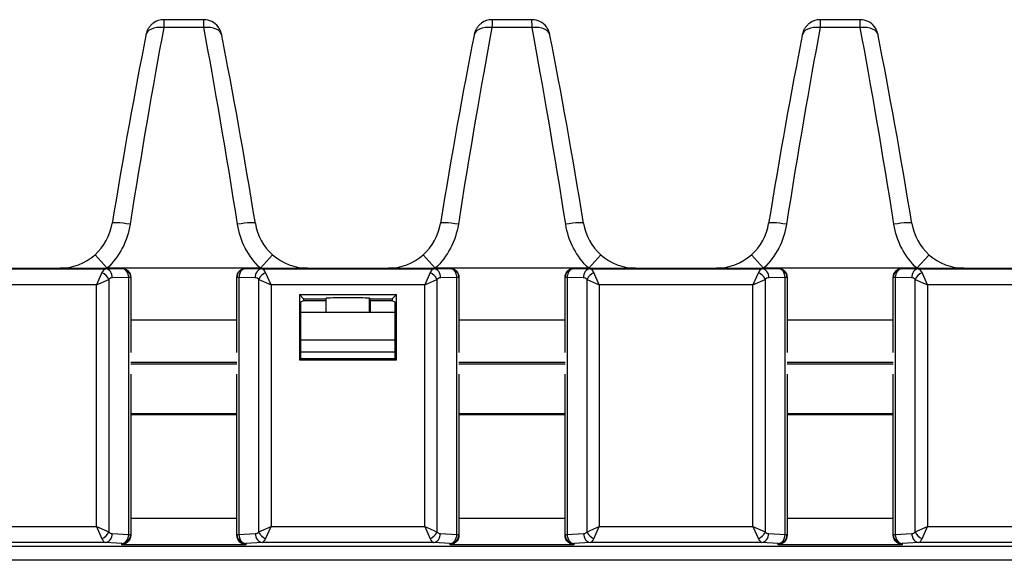
# Model space of a CAD drawing. Units: millimetres. Extents: x 190 to 812, y 454 to 640.
# Drawn here: x 302 to 358, y 609 to 640 of the extents above; entities that cross this region are included whole.
import ezdxf

# ---------------------------------------------------------------- set-up
doc = ezdxf.new("R2010")
doc.units = ezdxf.units.MM
doc.layers.add('1', color=7, linetype='CONTINUOUS', true_color=0xffffff)

msp = doc.modelspace()

# ---------------------------------------------------------------- linework, layer by layer
at = {"layer": '1', "color": 7}
for p, q in [((312.392, 639.667), (310.148, 639.667)), ((330.892, 639.667), (328.648, 639.667)), ((349.392, 639.667), (347.148, 639.667)), ((312.4, 639.221), (310.14, 639.221)), ((330.9, 639.221), (328.64, 639.221)), ((349.4, 639.221), (347.14, 639.221)), ((306.265, 626.43), (306.948, 625.667)), ((315.592, 625.667), (316.276, 626.431)), ((324.765, 626.43), (325.448, 625.667)), ((334.092, 625.667), (334.776, 626.431)), ((343.265, 626.43), (343.948, 625.667)), ((352.592, 625.667), (353.276, 626.431)), ((297.173, 625.63), (306.867, 625.63)), ((299.735, 625.667), (304.305, 625.667)), ((306.867, 625.63), (307.78, 625.649)), ((306.928, 625.649), (307.78, 625.649)), ((315.592, 625.667), (306.948, 625.667)), ((307.78, 625.649), (307.78, 625.649)), ((314.76, 625.649), (315.673, 625.63)), ((314.76, 625.649), (314.76, 625.649)), ((314.76, 625.649), (315.612, 625.649)), ((315.673, 625.63), (325.367, 625.63)), ((318.235, 625.667), (322.805, 625.667)), ((325.367, 625.63), (326.28, 625.649)), ((325.428, 625.649), (326.28, 625.649)), ((334.092, 625.667), (325.448, 625.667)), ((326.28, 625.649), (326.28, 625.649)), ((333.26, 625.649), (333.26, 625.649)), ((333.26, 625.649), (334.112, 625.649)), ((333.26, 625.649), (334.173, 625.63)), ((334.173, 625.63), (343.867, 625.63)), ((336.735, 625.667), (341.305, 625.667)), ((343.867, 625.63), (344.78, 625.649)), ((343.928, 625.649), (344.78, 625.649)), ((352.592, 625.667), (343.948, 625.667)), ((344.78, 625.649), (344.78, 625.649)), ((351.76, 625.649), (352.673, 625.63)), ((351.76, 625.649), (351.76, 625.649)), ((351.76, 625.649), (352.612, 625.649)), ((352.673, 625.63), (362.367, 625.63)), ((355.235, 625.667), (359.805, 625.667)), ((306.657, 625.42), (306.35, 624.73)), ((306.35, 624.73), (307.04, 625.037)), ((307.04, 625.037), (307.04, 610.815)), ((308.163, 625.149), (307.25, 625.13)), ((308.163, 610.664), (308.163, 625.149)), ((308.28, 625.149), (308.163, 625.149)), ((308.28, 625.149), (308.28, 620.929)), ((308.28, 625.149), (308.28, 625.149)), ((314.26, 620.929), (314.26, 625.149)), ((314.26, 625.149), (314.26, 625.149)), ((314.377, 625.149), (314.26, 625.149)), ((314.377, 625.149), (314.377, 610.664)), ((315.29, 625.13), (314.377, 625.149)), ((315.5, 610.815), (315.5, 625.037)), ((315.5, 625.037), (316.19, 624.73)), ((316.19, 624.73), (315.883, 625.42)), ((325.157, 625.42), (324.85, 624.73)), ((324.85, 624.73), (325.54, 625.037)), ((325.54, 625.037), (325.54, 610.815)), ((326.663, 625.149), (325.75, 625.13)), ((326.663, 610.664), (326.663, 625.149)), ((326.78, 625.149), (326.663, 625.149)), ((326.78, 625.149), (326.78, 620.929)), ((326.78, 625.149), (326.78, 625.149)), ((332.76, 620.929), (332.76, 625.149)), ((332.877, 625.149), (332.76, 625.149)), ((332.76, 625.149), (332.76, 625.149)), ((332.877, 625.149), (332.877, 610.664)), ((333.79, 625.13), (332.877, 625.149)), ((334, 610.815), (334, 625.037)), ((334, 625.037), (334.69, 624.73)), ((334.69, 624.73), (334.383, 625.42)), ((343.657, 625.42), (343.35, 624.73)), ((343.35, 624.73), (344.04, 625.037)), ((344.04, 625.037), (344.04, 610.815)), ((345.163, 625.149), (344.25, 625.13)), ((345.163, 610.664), (345.163, 625.149)), ((345.28, 625.149), (345.163, 625.149)), ((345.28, 625.149), (345.28, 620.929)), ((345.28, 625.149), (345.28, 625.149)), ((351.26, 620.929), (351.26, 625.149)), ((351.26, 625.149), (351.26, 625.149)), ((351.377, 625.149), (351.26, 625.149)), ((351.377, 625.149), (351.377, 610.664)), ((352.29, 625.13), (351.377, 625.149)), ((352.5, 610.815), (352.5, 625.037)), ((352.5, 625.037), (353.19, 624.73)), ((353.19, 624.73), (352.883, 625.42)), ((306.35, 624.73), (297.69, 624.73)), ((306.35, 611.121), (306.35, 624.73)), ((316.19, 624.73), (316.19, 611.121)), ((324.85, 624.73), (316.19, 624.73)), ((324.85, 611.121), (324.85, 624.73)), ((334.69, 624.73), (334.69, 611.121)), ((343.35, 624.73), (334.69, 624.73)), ((343.35, 611.121), (343.35, 624.73)), ((353.19, 624.73), (353.19, 611.121)), ((361.85, 624.73), (353.19, 624.73)), ((317.785, 624.184), (317.785, 620.514)), ((317.785, 624.184), (318.02, 623.949)), ((317.785, 624.184), (323.255, 624.184)), ((318.02, 623.832), (317.855, 623.749)), ((318.02, 623.949), (318.02, 623.832)), ((318.02, 623.949), (319.27, 623.949)), ((319.27, 623.832), (318.02, 623.832)), ((319.27, 623.949), (319.3, 623.98)), ((319.27, 623.949), (319.27, 623.832)), ((319.27, 623.832), (319.27, 623.167)), ((319.3, 623.167), (319.3, 623.98)), ((321.739, 623.98), (321.77, 623.949)), ((321.739, 623.167), (321.739, 623.98)), ((321.77, 623.949), (323.02, 623.949)), ((321.77, 623.949), (321.77, 623.832)), ((323.02, 623.832), (321.77, 623.832)), ((321.77, 623.832), (321.77, 623.167)), ((323.02, 623.949), (323.255, 624.184)), ((323.02, 623.949), (323.02, 623.832)), ((323.185, 623.749), (323.02, 623.832)), ((323.255, 620.514), (323.255, 624.184)), ((317.855, 623.749), (317.855, 620.584)), ((323.185, 620.584), (323.185, 623.749)), ((314.26, 622.749), (308.28, 622.749)), ((323.187, 623.167), (317.857, 623.167)), ((332.76, 622.749), (326.78, 622.749)), ((351.26, 622.749), (345.28, 622.749)), ((323.185, 621.619), (317.855, 621.619)), ((317.785, 620.514), (317.855, 620.584)), ((317.785, 620.514), (323.255, 620.514)), ((323.185, 620.948), (317.855, 620.948)), ((317.855, 620.584), (323.185, 620.584)), ((323.185, 620.584), (323.255, 620.514)), ((314.262, 620.367), (308.277, 620.367)), ((314.262, 620.267), (308.277, 620.267)), ((332.763, 620.367), (326.778, 620.367)), ((332.763, 620.267), (326.778, 620.267)), ((351.264, 620.367), (345.277, 620.367)), ((351.264, 620.267), (345.277, 620.267)), ((308.28, 619.705), (308.28, 610.664)), ((314.26, 610.664), (314.26, 619.705)), ((326.78, 619.705), (326.78, 610.664)), ((332.76, 610.664), (332.76, 619.705)), ((345.28, 619.705), (345.28, 610.664)), ((351.26, 610.664), (351.26, 619.705)), ((314.26, 617.415), (308.28, 617.415)), ((314.26, 617.467), (308.283, 617.467)), ((332.76, 617.415), (326.78, 617.415)), ((332.761, 617.467), (326.784, 617.467)), ((351.26, 617.415), (345.28, 617.415)), ((351.262, 617.467), (345.285, 617.467)), ((297.69, 611.121), (306.35, 611.121)), ((306.35, 611.121), (306.657, 610.432)), ((306.35, 611.121), (307.04, 610.815)), ((308.28, 611.586), (314.26, 611.586)), ((315.5, 610.815), (316.19, 611.121)), ((315.883, 610.432), (316.19, 611.121)), ((316.19, 611.121), (324.85, 611.121)), ((324.85, 611.121), (325.157, 610.432)), ((324.85, 611.121), (325.54, 610.815)), ((326.78, 611.586), (332.76, 611.586)), ((334, 610.815), (334.69, 611.121)), ((334.383, 610.432), (334.69, 611.121)), ((334.69, 611.121), (343.35, 611.121)), ((343.35, 611.121), (343.657, 610.432)), ((343.35, 611.121), (344.04, 610.815)), ((345.28, 611.586), (351.26, 611.586)), ((352.5, 610.815), (353.19, 611.121)), ((352.883, 610.432), (353.19, 611.121)), ((353.19, 611.121), (361.85, 611.121)), ((307.238, 610.722), (308.163, 610.664)), ((308.163, 610.664), (308.28, 610.664)), ((308.28, 610.664), (308.28, 610.646)), ((314.26, 610.646), (314.26, 610.664)), ((314.26, 610.664), (314.377, 610.664)), ((314.377, 610.664), (315.302, 610.722)), ((325.738, 610.722), (326.663, 610.664)), ((326.663, 610.664), (326.78, 610.664)), ((326.78, 610.664), (326.78, 610.646)), ((332.76, 610.646), (332.76, 610.664)), ((332.76, 610.664), (332.877, 610.664)), ((332.877, 610.664), (333.802, 610.722)), ((344.238, 610.722), (345.163, 610.664)), ((345.163, 610.664), (345.28, 610.664)), ((345.28, 610.664), (345.28, 610.646)), ((351.26, 610.664), (351.377, 610.664)), ((351.26, 610.646), (351.26, 610.664)), ((351.377, 610.664), (352.302, 610.722)), ((209.22, 610.015), (653.82, 610.015)), ((306.855, 610.223), (297.185, 610.223)), ((307.78, 610.165), (306.855, 610.223)), ((307.78, 610.088), (307.78, 610.165)), ((314.76, 610.088), (307.78, 610.088)), ((315.685, 610.223), (314.76, 610.165)), ((314.76, 610.165), (314.76, 610.088)), ((325.355, 610.223), (315.685, 610.223)), ((326.28, 610.165), (325.355, 610.223)), ((326.28, 610.088), (326.28, 610.165)), ((333.26, 610.088), (326.28, 610.088)), ((334.185, 610.223), (333.26, 610.165)), ((333.26, 610.165), (333.26, 610.088)), ((343.855, 610.223), (334.185, 610.223)), ((344.78, 610.165), (343.855, 610.223)), ((344.78, 610.088), (344.78, 610.165)), ((351.76, 610.088), (344.78, 610.088)), ((352.685, 610.223), (351.76, 610.165)), ((351.76, 610.165), (351.76, 610.088)), ((362.355, 610.223), (352.685, 610.223)), ((653.82, 609.216), (209.22, 609.216))]:
    msp.add_line(p, q, dxfattribs=at)
for centre, major_axis, ratio, start_param, end_param in [((310.148, 638.642), (0, -1.025), 0.998595, 3.141593, 3.765734), ((310.136, 638.567), (0.012, 1.1), 0.003617, 0.000039, 0.934319), ((312.404, 638.567), (-0.012, 1.1), 0.003617, 5.348866, 6.283146), ((312.392, 638.642), (0, 1.025), 0.998595, 5.360063, 6.283185), ((328.648, 638.642), (0, -1.025), 0.998595, 3.141593, 3.765734), ((328.636, 638.567), (0.012, 1.1), 0.003617, 0.000039, 0.934319), ((330.904, 638.567), (-0.012, 1.1), 0.003617, 5.348866, 6.283146), ((330.892, 638.642), (0, 1.025), 0.998595, 5.360063, 6.283185), ((347.148, 638.642), (0, -1.025), 0.998595, 3.141593, 3.765734), ((347.136, 638.567), (0.012, 1.1), 0.003617, 0.000039, 0.934319), ((349.404, 638.567), (-0.012, 1.1), 0.003617, 5.348866, 6.283146), ((349.392, 638.642), (0, 1.025), 0.998595, 5.360063, 6.283185), ((309.019, 625.667), (3.458, 22.802), 0.04954, 0.941792, 1.469468), ((310.14, 638.612), (-1.006, 0.199), 0.587032, 4.827873, 6.347878), ((312.4, 638.612), (-1.006, -0.199), 0.587032, 3.0769, 4.596905), ((313.521, 625.667), (-3.458, 22.802), 0.04954, 4.813717, 5.341393), ((327.519, 625.667), (3.458, 22.802), 0.04954, 0.941792, 1.469468), ((328.64, 638.612), (-1.006, 0.199), 0.587032, 4.827873, 6.347878), ((330.9, 638.612), (-1.006, -0.199), 0.587032, 3.0769, 4.596905), ((332.021, 625.667), (-3.458, 22.802), 0.04954, 4.813717, 5.341393), ((346.019, 625.667), (3.458, 22.802), 0.04954, 0.941792, 1.469468), ((347.14, 638.612), (-1.006, 0.199), 0.587032, 4.827873, 6.347878), ((349.4, 638.612), (-1.006, -0.199), 0.587032, 3.0769, 4.596905), ((350.521, 625.667), (-3.458, 22.802), 0.04954, 4.813717, 5.341393), ((308.008, 625.827), (3.459, 21.777), 0.051759, 0.9425, 1.470176), ((314.532, 625.827), (-3.459, 21.777), 0.051759, 4.813009, 5.340685), ((326.508, 625.827), (3.459, 21.777), 0.051759, 0.9425, 1.470176), ((333.032, 625.827), (-3.459, 21.777), 0.051759, 4.813009, 5.340685), ((345.008, 625.827), (3.459, 21.777), 0.051759, 0.9425, 1.470176), ((351.532, 625.827), (-3.459, 21.777), 0.051759, 4.813009, 5.340685), ((308.245, 628.033), (1.011, -0.166), 0.107207, 1.588396, 3.194256), ((314.295, 628.033), (-1.011, -0.166), 0.107207, 3.088929, 4.694789), ((326.745, 628.033), (1.011, -0.166), 0.107207, 1.588396, 3.194256), ((332.795, 628.033), (-1.011, -0.166), 0.107207, 3.088929, 4.694789), ((345.245, 628.033), (1.011, -0.166), 0.107207, 1.588396, 3.194256), ((351.295, 628.033), (-1.011, -0.166), 0.107207, 3.088929, 4.694789), ((304.258, 628.668), (-2.841, 0.986), 0.997622, 1.905274, 2.635072), ((318.282, 628.668), (2.841, 0.986), 0.997622, 3.648114, 4.377912), ((322.758, 628.668), (-2.841, 0.986), 0.997622, 1.905274, 2.635072), ((336.782, 628.668), (2.841, 0.986), 0.997622, 3.648114, 4.377912), ((341.258, 628.668), (-2.841, 0.986), 0.997622, 1.905274, 2.635072), ((355.282, 628.668), (2.841, 0.986), 0.997622, 3.648114, 4.377912), ((306.872, 624.73), (0, 0.9), 0.372933, 0.017453, 0.698132), ((306.867, 625.13), (-0.01, 0.5), 0.765976, 4.696456, 6.256034), ((307.78, 625.149), (-0.01, 0.5), 0.765976, 4.696456, 6.256034), ((307.78, 625.149), (-0.5, 0), 0.999848, 3.141593, 4.712389), ((314.76, 625.149), (0.5, 0), 0.999848, 1.570796, 3.141593), ((314.76, 625.149), (-0.01, -0.5), 0.765976, 3.168744, 4.728322), ((315.673, 625.13), (-0.01, -0.5), 0.765976, 3.168744, 4.728322), ((315.667, 624.73), (0, 0.9), 0.372933, 5.585054, 6.265732), ((325.372, 624.73), (0, 0.9), 0.372933, 0.017453, 0.698132), ((325.367, 625.13), (-0.01, 0.5), 0.765976, 4.696456, 6.256034), ((326.28, 625.149), (-0.01, 0.5), 0.765976, 4.696456, 6.256034), ((326.28, 625.149), (-0.5, 0), 0.999848, 3.141593, 4.712389), ((333.26, 625.149), (0.5, 0), 0.999848, 1.570796, 3.141593), ((333.26, 625.149), (-0.01, -0.5), 0.765976, 3.168744, 4.728322), ((334.173, 625.13), (-0.01, -0.5), 0.765976, 3.168744, 4.728322), ((334.167, 624.73), (0, 0.9), 0.372933, 5.585054, 6.265732), ((343.872, 624.73), (0, 0.9), 0.372933, 0.017453, 0.698132), ((343.867, 625.13), (-0.01, 0.5), 0.765976, 4.696456, 6.256034), ((344.78, 625.149), (-0.01, 0.5), 0.765976, 4.696456, 6.256034), ((344.78, 625.149), (-0.5, 0), 0.999848, 3.141593, 4.712389), ((351.76, 625.149), (0.5, 0), 0.999848, 1.570796, 3.141593), ((351.76, 625.149), (-0.01, -0.5), 0.765976, 3.168744, 4.728322), ((352.673, 625.13), (-0.01, -0.5), 0.765976, 3.168744, 4.728322), ((352.667, 624.73), (0, 0.9), 0.372933, 5.585054, 6.265732), ((306.657, 625.037), (-0.354, 0.354), 0.6444, 4.13996, 5.284818), ((307.255, 624.73), (0, 0.4), 0.8391, 0.017453, 0.698132), ((315.284, 624.73), (0, 0.4), 0.8391, 5.585054, 6.265732), ((315.883, 625.037), (-0.354, -0.354), 0.6444, 4.13996, 5.284818), ((325.157, 625.037), (-0.354, 0.354), 0.6444, 4.13996, 5.284818), ((325.755, 624.73), (0, 0.4), 0.8391, 0.017453, 0.698132), ((333.784, 624.73), (0, 0.4), 0.8391, 5.585054, 6.265732), ((334.383, 625.037), (-0.354, -0.354), 0.6444, 4.13996, 5.284818), ((343.657, 625.037), (-0.354, 0.354), 0.6444, 4.13996, 5.284818), ((344.255, 624.73), (0, 0.4), 0.8391, 0.017453, 0.698132), ((352.284, 624.73), (0, 0.4), 0.8391, 5.585054, 6.265732), ((352.883, 625.037), (-0.354, -0.354), 0.6444, 4.13996, 5.284818), ((320.52, 623.949), (1.5, 0), 0.034921, 0.62151, 2.520083), ((306.657, 610.815), (-0.354, -0.354), 0.6444, 0.998368, 2.143225), ((306.855, 610.722), (0.031, 0.499), 0.765428, 3.22301, 4.760159), ((307.255, 611.121), (0, 0.4), 0.8391, 2.443461, 3.089233), ((307.78, 610.664), (-0.5, 0), 0.99863, 1.570796, 3.141593), ((307.78, 610.664), (0.031, 0.499), 0.765428, 3.22301, 4.760159), ((314.76, 610.664), (-0.5, 0), 0.99863, 0, 1.570796), ((314.76, 610.664), (0.031, -0.499), 0.765428, 4.664619, 6.201768), ((315.284, 611.121), (0, 0.4), 0.8391, 3.193953, 3.839724), ((315.685, 610.722), (0.031, -0.499), 0.765428, 4.664619, 6.201768), ((315.883, 610.815), (-0.354, 0.354), 0.6444, 0.998368, 2.143225), ((325.157, 610.815), (-0.354, -0.354), 0.6444, 0.998368, 2.143225), ((325.355, 610.722), (0.031, 0.499), 0.765428, 3.22301, 4.760159), ((325.755, 611.121), (0, 0.4), 0.8391, 2.443461, 3.089233), ((326.28, 610.664), (-0.5, 0), 0.99863, 1.570796, 3.141593), ((326.28, 610.664), (0.031, 0.499), 0.765428, 3.22301, 4.760159), ((333.26, 610.664), (-0.5, 0), 0.99863, 0, 1.570796), ((333.26, 610.664), (0.031, -0.499), 0.765428, 4.664619, 6.201768), ((333.784, 611.121), (0, 0.4), 0.8391, 3.193953, 3.839724), ((334.185, 610.722), (0.031, -0.499), 0.765428, 4.664619, 6.201768), ((334.383, 610.815), (-0.354, 0.354), 0.6444, 0.998368, 2.143225), ((343.657, 610.815), (-0.354, -0.354), 0.6444, 0.998368, 2.143225), ((343.855, 610.722), (0.031, 0.499), 0.765428, 3.22301, 4.760159), ((344.255, 611.121), (0, 0.4), 0.8391, 2.443461, 3.089233), ((344.78, 610.664), (-0.5, 0), 0.99863, 1.570796, 3.141593), ((344.78, 610.664), (0.031, 0.499), 0.765428, 3.22301, 4.760159), ((351.76, 610.664), (-0.5, 0), 0.99863, 0, 1.570796), ((351.76, 610.664), (0.031, -0.499), 0.765428, 4.664619, 6.201768), ((352.284, 611.121), (0, 0.4), 0.8391, 3.193953, 3.839724), ((352.685, 610.722), (0.031, -0.499), 0.765428, 4.664619, 6.201768), ((352.883, 610.815), (-0.354, 0.354), 0.6444, 0.998368, 2.143225), ((306.872, 611.121), (0, 0.9), 0.372933, 2.443461, 3.089233), ((315.667, 611.121), (0, 0.9), 0.372933, 3.193953, 3.839724), ((325.372, 611.121), (0, 0.9), 0.372933, 2.443461, 3.089233), ((334.167, 611.121), (0, 0.9), 0.372933, 3.193953, 3.839724), ((343.872, 611.121), (0, 0.9), 0.372933, 2.443461, 3.089233), ((352.667, 611.121), (0, 0.9), 0.372933, 3.193953, 3.839724)]:
    msp.add_ellipse(centre, major_axis=major_axis, ratio=ratio, start_param=start_param, end_param=end_param, dxfattribs=at)
at = {"layer": '1', "color": 7, "extrusion": (0, 1e-16, -1)}
for centre, major_axis, ratio, start_param, end_param in [((304.258, 628.668), (3.808, -1.322), 0.998586, 0.506521, 0.513163), ((314.76, 625.149), (0, 0.5), 0.999848, 4.712389, 6.283185), ((318.282, 628.668), (-3.808, -1.322), 0.998586, 5.770022, 5.776664), ((322.758, 628.668), (3.808, -1.322), 0.998586, 0.506521, 0.513163), ((333.26, 625.149), (0, 0.5), 0.999848, 4.712389, 6.283185), ((336.782, 628.668), (-3.808, -1.322), 0.998586, 5.770022, 5.776664), ((341.258, 628.668), (3.808, -1.322), 0.998586, 0.506521, 0.513163), ((351.76, 625.149), (0, 0.5), 0.999848, 4.712389, 6.283185), ((355.282, 628.668), (-3.808, -1.322), 0.998586, 5.770022, 5.776664)]:
    msp.add_ellipse(centre, major_axis=major_axis, ratio=ratio, start_param=start_param, end_param=end_param, dxfattribs=at)
at = {"layer": '1', "color": 7, "extrusion": (0, 0, -1)}
for centre in [(307.78, 625.149), (326.28, 625.149), (344.78, 625.149)]:
    msp.add_ellipse(centre, major_axis=(0, -0.5), ratio=0.999848, start_param=3.141593, end_param=4.712389, dxfattribs=at)
at = {"layer": '1', "color": 7}
for points, knots in [([(309.55, 639.471), (309.496, 639.434), (309.398, 639.351), (309.286, 639.206), (309.21, 639.065), (309.165, 638.942), (309.145, 638.861), (309.136, 638.82), (309.134, 638.811)], [0, 0, 0, 0, 0.240178, 0.479273, 0.678098, 0.836064, 0.961598, 1, 1, 1, 1]), ([(328.05, 639.471), (327.996, 639.434), (327.898, 639.351), (327.786, 639.206), (327.71, 639.065), (327.665, 638.942), (327.645, 638.861), (327.636, 638.82), (327.634, 638.811)], [0, 0, 0, 0, 0.240178, 0.479273, 0.678098, 0.836064, 0.961598, 1, 1, 1, 1]), ([(346.55, 639.471), (346.496, 639.434), (346.398, 639.351), (346.286, 639.206), (346.21, 639.065), (346.165, 638.942), (346.145, 638.861), (346.136, 638.82), (346.134, 638.811)], [0, 0, 0, 0, 0.240178, 0.479273, 0.678098, 0.836064, 0.961598, 1, 1, 1, 1]), ([(313.405, 638.811), (313.403, 638.822), (313.394, 638.864), (313.372, 638.95), (313.318, 639.095), (313.255, 639.199), (313.209, 639.26)], [0, 0, 0, 0, 0.076451, 0.266814, 0.551701, 1, 1, 1, 1]), ([(331.905, 638.811), (331.903, 638.822), (331.894, 638.864), (331.872, 638.95), (331.818, 639.095), (331.755, 639.199), (331.709, 639.26)], [0, 0, 0, 0, 0.076451, 0.266814, 0.551701, 1, 1, 1, 1]), ([(350.405, 638.811), (350.403, 638.822), (350.394, 638.864), (350.372, 638.95), (350.318, 639.095), (350.255, 639.199), (350.209, 639.26)], [0, 0, 0, 0, 0.076451, 0.266814, 0.551701, 1, 1, 1, 1]), ([(306.928, 625.649), (306.447, 625.649), (305.985, 625.652), (305.326, 625.657), (305.113, 625.659), (304.797, 625.662), (304.693, 625.663), (304.538, 625.664), (304.486, 625.665), (304.409, 625.666), (304.383, 625.666), (304.345, 625.666), (304.333, 625.666), (304.309, 625.667), (304.296, 625.667), (304.305, 625.667)], [0, 0, 0, 0, 0.5, 0.5, 0.75, 0.75, 0.875, 0.875, 0.9375, 0.9375, 0.96875, 0.96875, 0.984375, 0.984375, 1, 1, 1, 1]), ([(318.235, 625.667), (318.244, 625.667), (318.23, 625.667), (318.207, 625.666), (318.194, 625.666), (318.157, 625.666), (318.131, 625.666), (318.054, 625.665), (318.002, 625.664), (317.847, 625.663), (317.743, 625.662), (317.428, 625.659), (317.216, 625.657), (316.561, 625.652), (316.094, 625.649), (315.612, 625.649)], [0, 0, 0, 0, 0.015625, 0.015625, 0.03125, 0.03125, 0.0625, 0.0625, 0.125, 0.125, 0.25, 0.25, 0.5, 0.5, 1, 1, 1, 1]), ([(325.428, 625.649), (324.947, 625.649), (324.485, 625.652), (323.826, 625.657), (323.613, 625.659), (323.297, 625.662), (323.193, 625.663), (323.038, 625.664), (322.986, 625.665), (322.909, 625.666), (322.883, 625.666), (322.845, 625.666), (322.833, 625.666), (322.809, 625.667), (322.796, 625.667), (322.805, 625.667)], [0, 0, 0, 0, 0.5, 0.5, 0.75, 0.75, 0.875, 0.875, 0.9375, 0.9375, 0.96875, 0.96875, 0.984375, 0.984375, 1, 1, 1, 1]), ([(336.735, 625.667), (336.744, 625.667), (336.73, 625.667), (336.707, 625.666), (336.694, 625.666), (336.657, 625.666), (336.631, 625.666), (336.554, 625.665), (336.502, 625.664), (336.347, 625.663), (336.243, 625.662), (335.928, 625.659), (335.716, 625.657), (335.061, 625.652), (334.594, 625.649), (334.112, 625.649)], [0, 0, 0, 0, 0.015625, 0.015625, 0.03125, 0.03125, 0.0625, 0.0625, 0.125, 0.125, 0.25, 0.25, 0.5, 0.5, 1, 1, 1, 1]), ([(343.928, 625.649), (343.447, 625.649), (342.985, 625.652), (342.326, 625.657), (342.113, 625.659), (341.797, 625.662), (341.693, 625.663), (341.538, 625.664), (341.486, 625.665), (341.409, 625.666), (341.383, 625.666), (341.345, 625.666), (341.333, 625.666), (341.309, 625.667), (341.296, 625.667), (341.305, 625.667)], [0, 0, 0, 0, 0.5, 0.5, 0.75, 0.75, 0.875, 0.875, 0.9375, 0.9375, 0.96875, 0.96875, 0.984375, 0.984375, 1, 1, 1, 1]), ([(355.235, 625.667), (355.244, 625.667), (355.23, 625.667), (355.207, 625.666), (355.194, 625.666), (355.157, 625.666), (355.131, 625.666), (355.054, 625.665), (355.002, 625.664), (354.847, 625.663), (354.743, 625.662), (354.428, 625.659), (354.216, 625.657), (353.561, 625.652), (353.094, 625.649), (352.612, 625.649)], [0, 0, 0, 0, 0.015625, 0.015625, 0.03125, 0.03125, 0.0625, 0.0625, 0.125, 0.125, 0.25, 0.25, 0.5, 0.5, 1, 1, 1, 1]), ([(308.28, 610.646), (308.28, 610.465), (308.2, 610.329), (308.009, 610.146), (307.895, 610.098), (307.78, 610.088)], [0, 0, 0, 0, 0.5, 0.5, 1, 1, 1, 1]), ([(314.76, 610.088), (314.645, 610.098), (314.531, 610.146), (314.339, 610.329), (314.26, 610.465), (314.26, 610.646)], [0, 0, 0, 0, 0.5, 0.5, 1, 1, 1, 1]), ([(326.78, 610.646), (326.78, 610.465), (326.7, 610.329), (326.509, 610.146), (326.395, 610.098), (326.28, 610.088)], [0, 0, 0, 0, 0.5, 0.5, 1, 1, 1, 1]), ([(333.26, 610.088), (333.145, 610.098), (333.031, 610.146), (332.839, 610.329), (332.76, 610.465), (332.76, 610.646)], [0, 0, 0, 0, 0.5, 0.5, 1, 1, 1, 1]), ([(345.28, 610.646), (345.28, 610.465), (345.2, 610.329), (345.009, 610.146), (344.895, 610.098), (344.78, 610.088)], [0, 0, 0, 0, 0.5, 0.5, 1, 1, 1, 1]), ([(351.76, 610.088), (351.645, 610.098), (351.531, 610.146), (351.339, 610.329), (351.26, 610.465), (351.26, 610.646)], [0, 0, 0, 0, 0.5, 0.5, 1, 1, 1, 1])]:
    msp.add_open_spline(points, degree=3, knots=knots, dxfattribs=at)
for points in [[(306.265, 626.43), (306.781, 626.892), (307.122, 627.517), (307.234, 628.193)], [(308.245, 628.144), (308.097, 627.202), (307.648, 626.323), (306.948, 625.667)], [(315.592, 625.667), (314.893, 626.322), (314.442, 627.203), (314.295, 628.144)], [(315.306, 628.193), (315.418, 627.518), (315.76, 626.891), (316.275, 626.43)], [(324.765, 626.43), (325.281, 626.892), (325.622, 627.517), (325.734, 628.193)], [(326.745, 628.144), (326.597, 627.202), (326.148, 626.323), (325.448, 625.667)], [(334.092, 625.667), (333.393, 626.322), (332.942, 627.203), (332.795, 628.144)], [(333.806, 628.193), (333.918, 627.518), (334.26, 626.891), (334.775, 626.43)], [(343.265, 626.43), (343.781, 626.892), (344.122, 627.517), (344.234, 628.193)], [(345.245, 628.144), (345.097, 627.202), (344.648, 626.323), (343.948, 625.667)], [(352.592, 625.667), (351.893, 626.322), (351.442, 627.203), (351.295, 628.144)], [(352.306, 628.193), (352.418, 627.518), (352.76, 626.891), (353.275, 626.43)]]:
    msp.add_open_spline(points, degree=3, dxfattribs=at)

doc.saveas('drawing.dxf')
